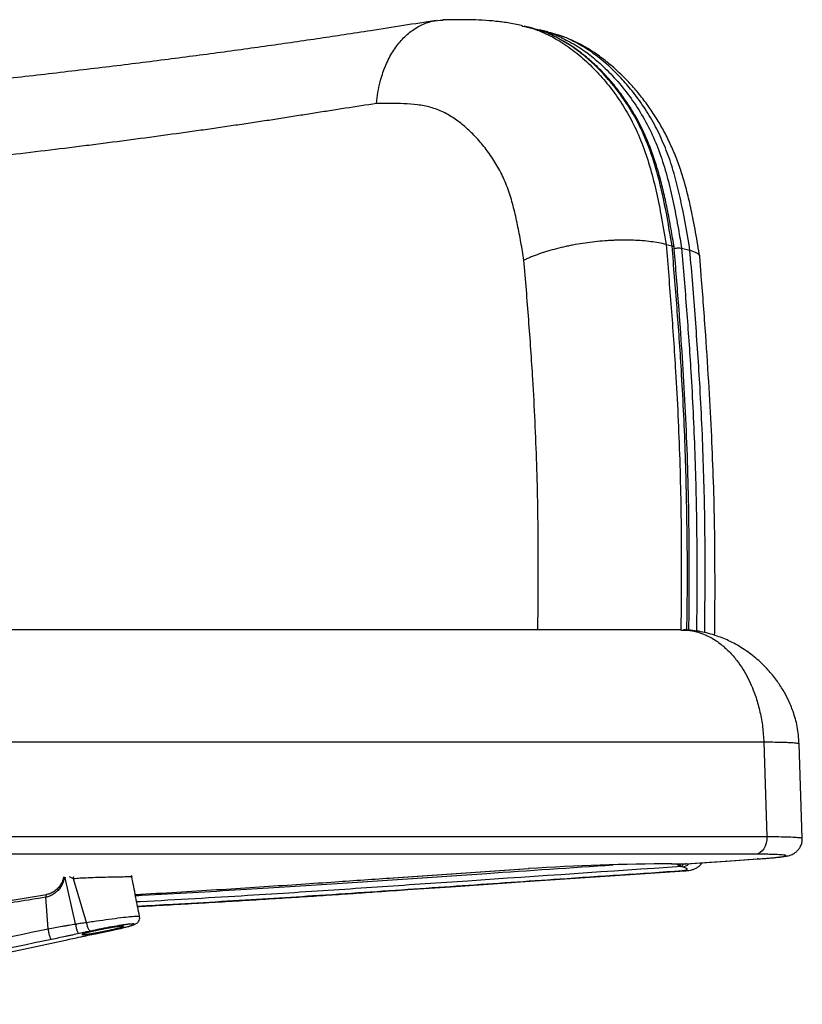
# Model space of a CAD drawing. Units: millimetres. Extents: x 297 to 891, y 70 to 782.
# Drawn here: x 387 to 433, y 427 to 486 of the extents above; entities that cross this region are included whole.
import ezdxf

# ---------------------------------------------------------------- set-up
doc = ezdxf.new("R2010")
doc.units = ezdxf.units.MM

msp = doc.modelspace()

# ---------------------------------------------------------------- linework, layer by layer
at = {"color": 7, "linetype": 'Continuous', "lineweight": 25}
for p, q in [((417.327, 485.06), (416.97, 485.147)), ((418.388, 484.8), (417.887, 484.923)), ((425.4, 472.196), (425.753, 472.11)), ((426.319, 471.971), (426.813, 471.85)), ((426.316, 449.336), (365.391, 449.336)), ((426.312, 449.323), (426.422, 449.321)), ((431.194, 442.668), (370.401, 442.668)), ((431.194, 442.668), (431.382, 437.074)), ((433.48, 436.976), (433.292, 442.57)), ((370.589, 437.074), (431.382, 437.074)), ((430.709, 436.028), (369.918, 436.028)), ((428.951, 435.62), (430.804, 435.745)), ((428.985, 435.621), (430.838, 435.746)), ((430.838, 435.746), (430.804, 435.745)), ((430.843, 435.746), (431.001, 435.758)), ((409.212, 434.629), (417.239, 435.172)), ((409.246, 434.631), (417.273, 435.173)), ((417.239, 435.172), (417.273, 435.173)), ((425.712, 435.457), (425.745, 435.458)), ((425.712, 435.457), (426.534, 435.457)), ((425.745, 435.458), (426.568, 435.458)), ((426.356, 435.277), (426.285, 435.294)), ((426.534, 435.457), (426.568, 435.458)), ((426.601, 435.46), (426.568, 435.458)), ((426.601, 435.46), (428.985, 435.621)), ((428.985, 435.621), (428.951, 435.62)), ((389.687, 434.644), (389.689, 434.66)), ((389.735, 434.665), (389.739, 434.633)), ((390.364, 431.89), (389.739, 434.633)), ((390.24, 434.568), (390.24, 434.568)), ((391.01, 431.987), (390.241, 434.564)), ((388.739, 431.602), (388.593, 433.474)), ((388.657, 433.64), (388.632, 433.634)), ((391.011, 431.981), (391.011, 431.981))]:
    msp.add_line(p, q, dxfattribs=at)
at = {"color": 7, "linetype": 'Continuous', "lineweight": 25, "flags": 128}
for points in [[(431.382, 437.074), (431.375, 436.878), (431.341, 436.688), (431.282, 436.511), (431.199, 436.354), (431.096, 436.222), (430.977, 436.122), (430.846, 436.056), (430.709, 436.028)], [(426.031, 435.457), (426.137, 435.375), (426.264, 435.312)], [(426.568, 435.458), (427.972, 435.553), (427.982, 435.554), (428.951, 435.62)], [(389.687, 434.644), (389.673, 434.652), (389.664, 434.658)], [(393.661, 434.794), (393.684, 434.744), (393.703, 434.678)], [(426.518, 435.042), (426.5, 435.041), (426.36, 435.056)], [(389.506, 434.123), (389.49, 434.142), (389.477, 434.16), (389.468, 434.175), (389.464, 434.189), (389.463, 434.2), (389.466, 434.207)], [(372.31, 431.654), (375.046, 431.874), (380.228, 432.417), (385.369, 433.108), (388.638, 433.629), (388.638, 433.629), (388.638, 433.629)]]:
    msp.add_lwpolyline(points, dxfattribs=at)
at = {"color": 7, "linetype": 'Continuous', "lineweight": 25}
for centre, radius, start, end in [((426.421, 288.921), 146.539, 90.2644, 93.59275), ((426.287, 435.944), 0.67, 275.93385, 313.09432), ((426.534, 436.457), 1, 270, 273.86681)]:
    msp.add_arc(centre, radius, start, end, dxfattribs=at)
for points, knots in [([(411.749, 485.478), (410.46, 485.278), (408.649, 484.996), (406.367, 484.643), (404.853, 484.414), (403.347, 484.192), (401.78, 483.968), (400.191, 483.747), (398.564, 483.526), (396.904, 483.308), (395.211, 483.09), (393.481, 482.874), (391.714, 482.659), (389.911, 482.445), (388.076, 482.233), (386.211, 482.023), (384.32, 481.816), (382.406, 481.612), (380.473, 481.411), (378.594, 481.221), (377.351, 481.099), (376.765, 481.042)], [0, 0, 0, 0, 0.1309075, 0.1838714, 0.2302097, 0.2798491, 0.3278494, 0.3759776, 0.4241512, 0.4721032, 0.5199418, 0.5680104, 0.6162758, 0.6647041, 0.71326, 0.761907, 0.8106081, 0.8593251, 0.9080088, 0.9566226, 1, 1, 1, 1]), ([(408.219, 480.557), (408.219, 480.564), (408.238, 480.785), (408.293, 481.219), (408.446, 481.945), (408.707, 482.741), (409.107, 483.546), (409.605, 484.244), (410.18, 484.802), (410.824, 485.211), (411.489, 485.464), (411.946, 485.494), (412.162, 485.509)], [0, 0, 0, 0, 0.002607, 0.081209, 0.160758, 0.280738, 0.404188, 0.52402, 0.647318, 0.767078, 0.890307, 1, 1, 1, 1]), ([(416.87, 485.162), (416.855, 485.166), (416.571, 485.247), (416.145, 485.32), (415.63, 485.394), (415.135, 485.451), (414.493, 485.501), (413.717, 485.527), (412.994, 485.528), (412.481, 485.52), (412.219, 485.516), (412.161, 485.515)], [0, 0, 0, 0, 0.0088733, 0.1684955, 0.2447422, 0.3072241, 0.4752247, 0.6407691, 0.803554, 0.9564786, 1, 1, 1, 1]), ([(416.866, 485.151), (417.073, 485.106), (417.646, 484.983), (418.535, 484.589), (419.525, 484.001), (420.454, 483.271), (421.305, 482.443), (422.082, 481.536), (422.779, 480.555), (423.42, 479.46), (423.972, 478.228), (424.428, 476.871), (424.798, 475.448), (425.118, 473.884), (425.301, 472.791), (425.4, 472.196)], [0, 0, 0, 0, 0.044842, 0.12396, 0.203448, 0.283063, 0.362353, 0.437036, 0.511819, 0.586455, 0.665795, 0.745459, 0.825348, 0.904997, 1, 1, 1, 1]), ([(419.073, 484.367), (418.983, 484.42), (418.622, 484.63), (418.037, 484.864), (417.532, 485.002), (417.325, 485.059)], [0, 0, 0, 0, 0.1624819, 0.6556163, 1, 1, 1, 1]), ([(417.822, 484.915), (417.906, 484.899), (418.378, 484.813), (418.96, 484.601), (419.431, 484.339), (419.55, 484.273)], [0, 0, 0, 0, 0.138842, 0.781714, 1, 1, 1, 1]), ([(418.728, 484.693), (418.657, 484.716), (418.541, 484.754), (418.423, 484.778), (418.377, 484.788)], [0, 0, 0, 0, 0.612809, 1, 1, 1, 1]), ([(426.813, 471.85), (426.664, 472.734), (426.44, 474.063), (426.051, 475.783), (425.695, 477.037), (425.248, 478.223), (424.708, 479.34), (424.081, 480.377), (423.415, 481.286), (422.685, 482.127), (421.895, 482.899), (420.985, 483.623), (420.003, 484.215), (419.129, 484.612), (418.57, 484.737), (418.38, 484.78)], [0, 0, 0, 0, 0.142298, 0.2138859, 0.2854402, 0.3576142, 0.4297956, 0.504332, 0.5788827, 0.6420507, 0.7198847, 0.7977034, 0.8780456, 0.9583578, 1, 1, 1, 1]), ([(427.399, 471.452), (427.359, 471.694), (427.238, 472.43), (427.038, 473.553), (426.777, 474.784), (426.519, 475.799), (426.234, 476.727), (425.919, 477.564), (425.555, 478.377), (425.152, 479.149), (424.703, 479.891), (424.21, 480.601), (423.679, 481.271), (423.098, 481.923), (422.47, 482.541), (421.8, 483.107), (421.115, 483.599), (420.458, 483.996), (419.805, 484.318), (419.34, 484.511), (419.079, 484.588), (419.039, 484.6)], [0, 0, 0, 0, 0.041023, 0.124924, 0.190573, 0.252832, 0.302903, 0.356599, 0.408357, 0.460633, 0.513582, 0.567365, 0.621785, 0.676429, 0.735865, 0.793213, 0.848532, 0.902038, 0.945676, 0.991677, 1, 1, 1, 1]), ([(425.753, 472.11), (425.657, 472.685), (425.463, 473.837), (425.12, 475.545), (424.675, 477.198), (424.12, 478.666), (423.469, 479.921), (422.767, 481.01), (421.981, 482.004), (421.18, 482.839), (420.391, 483.52), (419.712, 484.021), (419.258, 484.267), (419.073, 484.367)], [0, 0, 0, 0, 0.106943, 0.213839, 0.322589, 0.43123, 0.522203, 0.6132, 0.707067, 0.800942, 0.875054, 0.949155, 1, 1, 1, 1]), ([(425.877, 472.033), (425.817, 472.389), (425.688, 473.157), (425.479, 474.263), (425.251, 475.34), (425.001, 476.305), (424.716, 477.236), (424.392, 478.125), (424.027, 478.965), (423.636, 479.728), (423.215, 480.419), (422.755, 481.09), (422.244, 481.747), (421.677, 482.382), (421.078, 482.967), (420.472, 483.478), (419.883, 483.906), (419.436, 484.191), (419.181, 484.316), (419.119, 484.347)], [0, 0, 0, 0, 0.066243, 0.143014, 0.208022, 0.27094, 0.331081, 0.394861, 0.455688, 0.513858, 0.569575, 0.624942, 0.687635, 0.750605, 0.813685, 0.876615, 0.932513, 0.983451, 1, 1, 1, 1]), ([(419.55, 484.273), (419.722, 484.184), (420.188, 483.944), (420.898, 483.43), (421.725, 482.721), (422.541, 481.871), (423.333, 480.874), (424.045, 479.768), (424.659, 478.574), (425.155, 477.288), (425.546, 475.936), (425.865, 474.533), (426.112, 473.204), (426.256, 472.347), (426.319, 471.971)], [0, 0, 0, 0, 0.046611, 0.126061, 0.20541, 0.297862, 0.390654, 0.483346, 0.575659, 0.664158, 0.752952, 0.842004, 0.930854, 1, 1, 1, 1]), ([(408.219, 480.557), (407.604, 480.461), (406.989, 480.365), (406.066, 480.223), (405.759, 480.176), (405.298, 480.104), (405.144, 480.08), (404.837, 480.031), (404.683, 480.006), (404.376, 479.956), (404.222, 479.932), (403.914, 479.884), (403.759, 479.861), (403.293, 479.79), (402.978, 479.74), (402.343, 479.639), (402.023, 479.589), (401.376, 479.49), (401.049, 479.441), (400.389, 479.343), (400.056, 479.293), (399.384, 479.195), (399.045, 479.145), (398.362, 479.047), (398.018, 478.997), (397.324, 478.899), (396.975, 478.85), (395.214, 478.606), (393.764, 478.412), (392.086, 478.195), (391.899, 478.171), (391.524, 478.123), (391.335, 478.099), (390.768, 478.027), (390.388, 477.98), (389.241, 477.837), (388.469, 477.743), (386.129, 477.462), (384.538, 477.279), (382.106, 477.008), (381.287, 476.919), (379.64, 476.743), (378.811, 476.656), (377.143, 476.485), (376.304, 476.401), (375.037, 476.276), (374.614, 476.235), (373.766, 476.153), (373.341, 476.112), (372.916, 476.072)], [0, 0, 0, 0, 0.0625, 0.0625, 0.09375, 0.09375, 0.109375, 0.109375, 0.125, 0.125, 0.140625, 0.140625, 0.15625, 0.15625, 0.1875, 0.1875, 0.21875, 0.21875, 0.25, 0.25, 0.28125, 0.28125, 0.3125, 0.3125, 0.34375, 0.34375, 0.375, 0.375, 0.5, 0.5, 0.515625, 0.515625, 0.53125, 0.53125, 0.5625, 0.5625, 0.625, 0.625, 0.75, 0.75, 0.8125, 0.8125, 0.875, 0.875, 0.9375, 0.9375, 0.96875, 0.96875, 1, 1, 1, 1]), ([(416.965, 471.265), (416.906, 471.616), (416.846, 471.967), (416.721, 472.665), (416.655, 473.012), (416.513, 473.699), (416.437, 474.038), (416.267, 474.703), (416.173, 475.029), (416.011, 475.501), (415.954, 475.656), (415.83, 475.958), (415.764, 476.107), (415.626, 476.398), (415.552, 476.541), (415.4, 476.819), (415.321, 476.955), (415.077, 477.35), (414.904, 477.599), (414.54, 478.074), (414.35, 478.299), (413.952, 478.727), (413.747, 478.928), (413.325, 479.3), (413.107, 479.472), (412.657, 479.782), (412.425, 479.921), (412.062, 480.098), (411.939, 480.151), (411.688, 480.248), (411.559, 480.29), (411.171, 480.396), (410.908, 480.444), (410.378, 480.511), (410.111, 480.532), (409.573, 480.556), (409.303, 480.561), (408.762, 480.563), (408.49, 480.56), (408.219, 480.557)], [0, 0, 0, 0, 0.0625, 0.0625, 0.125, 0.125, 0.1875, 0.1875, 0.25, 0.25, 0.28125, 0.28125, 0.3125, 0.3125, 0.34375, 0.34375, 0.375, 0.375, 0.4375, 0.4375, 0.5, 0.5, 0.5625, 0.5625, 0.625, 0.625, 0.6875, 0.6875, 0.71875, 0.71875, 0.75, 0.75, 0.8125, 0.8125, 0.875, 0.875, 0.9375, 0.9375, 1, 1, 1, 1]), ([(425.4, 472.196), (425.12, 472.265), (424.818, 472.319), (424.331, 472.382), (424.164, 472.399), (423.818, 472.427), (423.638, 472.437), (423.095, 472.457), (422.723, 472.456), (422.245, 472.438), (422.149, 472.433), (421.955, 472.422), (421.857, 472.415), (421.563, 472.393), (421.368, 472.375), (420.785, 472.311), (420.398, 472.255), (419.918, 472.168), (419.822, 472.15), (419.632, 472.112), (419.538, 472.092), (419.259, 472.031), (418.893, 471.944), (418.543, 471.846), (418.286, 471.768), (418.201, 471.742), (418.033, 471.687), (417.95, 471.659), (417.706, 471.574), (417.549, 471.515), (417.323, 471.423), (417.25, 471.392), (417.141, 471.345), (417.105, 471.329), (417.035, 471.297), (416.999, 471.281), (416.965, 471.265)], [0, 0, 0, 0, 0.125, 0.125, 0.1875, 0.1875, 0.25, 0.25, 0.375, 0.375, 0.40625, 0.40625, 0.4375, 0.4375, 0.5, 0.5, 0.625, 0.625, 0.65625, 0.65625, 0.6875, 0.6875, 0.75, 0.8125, 0.8125, 0.84375, 0.84375, 0.875, 0.875, 0.9375, 0.9375, 0.96875, 0.96875, 0.984375, 0.984375, 1, 1, 1, 1]), ([(425.4, 472.196), (425.502, 470.944), (425.706, 468.44), (426.007, 464.193), (426.229, 459.428), (426.322, 454.301), (426.291, 450.916), (426.276, 449.306)], [0, 0, 0, 0, 0.166419, 0.332827, 0.562355, 0.79188, 1, 1, 1, 1]), ([(425.753, 472.11), (425.781, 472.1), (425.837, 472.082), (425.872, 472.05), (425.868, 472.03), (425.867, 472.026)], [0, 0, 0, 0, 0.444461, 0.8889121, 1, 1, 1, 1]), ([(426.627, 449.325), (426.634, 449.623), (426.675, 451.558), (426.659, 455.107), (426.557, 459.963), (426.341, 464.408), (426.052, 468.449), (425.853, 470.889), (425.753, 472.11)], [0, 0, 0, 0, 0.038672, 0.250595, 0.46236, 0.674123, 0.837057, 1, 1, 1, 1]), ([(426.748, 449.318), (426.754, 449.709), (426.779, 451.209), (426.778, 453.657), (426.746, 456.72), (426.668, 459.656), (426.544, 462.6), (426.376, 465.491), (426.157, 468.518), (425.982, 470.693), (425.881, 471.917), (425.872, 472.026)], [0, 0, 0, 0, 0.050944, 0.195059, 0.319796, 0.451996, 0.581118, 0.708773, 0.835966, 0.985333, 1, 1, 1, 1]), ([(425.879, 471.95), (425.901, 471.957), (425.964, 471.975), (426.082, 471.988), (426.214, 471.99), (426.284, 471.978), (426.319, 471.971)], [0, 0, 0, 0, 0.158725, 0.439269, 0.719632, 1, 1, 1, 1]), ([(426.319, 471.971), (426.418, 470.753), (426.617, 468.315), (426.905, 464.276), (427.122, 459.83), (427.224, 454.973), (427.24, 451.449), (427.2, 449.541), (427.194, 449.266)], [0, 0, 0, 0, 0.163294, 0.326579, 0.539287, 0.751997, 0.964325, 1, 1, 1, 1]), ([(426.813, 471.85), (426.953, 471.804), (427.233, 471.711), (427.408, 471.551), (427.385, 471.448), (427.38, 471.426)], [0, 0, 0, 0, 0.441166, 0.8823221, 1, 1, 1, 1]), ([(427.692, 449.175), (427.705, 450.713), (427.733, 453.922), (427.649, 458.77), (427.444, 463.436), (427.144, 467.789), (426.924, 470.496), (426.813, 471.85)], [0, 0, 0, 0, 0.200704, 0.418736, 0.636772, 0.818378, 1, 1, 1, 1]), ([(428.279, 449.014), (428.282, 449.243), (428.302, 450.531), (428.303, 452.667), (428.285, 455.473), (428.216, 458.118), (428.106, 460.872), (427.951, 463.777), (427.743, 466.951), (427.553, 469.528), (427.429, 471.06), (427.399, 471.427)], [0, 0, 0, 0, 0.0301216, 0.1698195, 0.2827262, 0.4017721, 0.5220014, 0.6511281, 0.7920009, 0.9501616, 1, 1, 1, 1]), ([(417.791, 449.336), (417.806, 450.927), (417.836, 454.219), (417.747, 459.179), (417.535, 463.719), (417.252, 467.74), (417.061, 470.09), (416.965, 471.265)], [0, 0, 0, 0, 0.2147304, 0.4443096, 0.6738927, 0.8369416, 1, 1, 1, 1]), ([(433.292, 442.569), (433.265, 442.918), (433.213, 443.57), (432.963, 444.448), (432.67, 445.159), (432.336, 445.781), (431.942, 446.377), (431.434, 446.997), (430.801, 447.614), (430.052, 448.184), (429.251, 448.644), (428.529, 448.945), (427.94, 449.125), (427.452, 449.235), (427.05, 449.293), (426.698, 449.324), (426.515, 449.331), (426.421, 449.334)], [0, 0, 0, 0, 0.099001, 0.184862, 0.257529, 0.316793, 0.384579, 0.460017, 0.543645, 0.634949, 0.726051, 0.804952, 0.856133, 0.900595, 0.946384, 0.972601, 1, 1, 1, 1]), ([(426.422, 449.321), (426.508, 449.321), (426.766, 449.323), (427.168, 449.236), (427.598, 449.098), (427.962, 448.931), (428.285, 448.746), (428.587, 448.536), (428.87, 448.306), (429.132, 448.057), (429.375, 447.795), (429.652, 447.455), (429.952, 447.023), (430.258, 446.483), (430.52, 445.915), (430.768, 445.246), (430.981, 444.467), (431.14, 443.576), (431.176, 442.97), (431.194, 442.668)], [0, 0, 0, 0, 0.034958, 0.105767, 0.165795, 0.215036, 0.262227, 0.30799, 0.352325, 0.395233, 0.436713, 0.476764, 0.54433, 0.610463, 0.675161, 0.738426, 0.826376, 0.913567, 1, 1, 1, 1]), ([(433.288, 442.57), (433.289, 442.571), (433.303, 442.58), (433.246, 442.594), (433.078, 442.62), (432.74, 442.641), (432.247, 442.657), (431.766, 442.666), (431.38, 442.667), (431.194, 442.668)], [0, 0, 0, 0, 0.013545, 0.138756, 0.266177, 0.522853, 0.690744, 0.851162, 1, 1, 1, 1]), ([(431.001, 435.758), (431.07, 435.762), (431.288, 435.778), (431.603, 435.804), (431.944, 435.836), (432.232, 435.868), (432.441, 435.897), (432.59, 435.924), (432.7, 435.951), (432.806, 435.985), (432.924, 436.036), (433.061, 436.117), (433.204, 436.239), (433.335, 436.404), (433.432, 436.609), (433.482, 436.806), (433.476, 436.93), (433.473, 436.976)], [0, 0, 0, 0, 0.057133, 0.182504, 0.3061, 0.431733, 0.561328, 0.642758, 0.69779, 0.738706, 0.773564, 0.80825, 0.845793, 0.88667, 0.929815, 0.974364, 1, 1, 1, 1]), ([(431.382, 437.074), (431.629, 437.073), (432.129, 437.071), (432.695, 437.056), (433.138, 437.035), (433.426, 437.009), (433.458, 436.986), (433.473, 436.976)], [0, 0, 0, 0, 0.200997, 0.407623, 0.613623, 0.824004, 1, 1, 1, 1]), ([(430.804, 435.745), (430.943, 435.754), (431.07, 435.763), (431.308, 435.782), (431.418, 435.791), (431.572, 435.805), (431.622, 435.809), (431.718, 435.818), (431.763, 435.823), (431.895, 435.836), (431.975, 435.845), (432.193, 435.87), (432.309, 435.887), (432.412, 435.906), (432.43, 435.91), (432.462, 435.918), (432.475, 435.922), (432.506, 435.932), (432.517, 435.939), (432.511, 435.952), (432.495, 435.958), (432.456, 435.967), (432.44, 435.969), (432.403, 435.975), (432.383, 435.977), (432.268, 435.989), (432.143, 435.998), (431.949, 436.006), (431.909, 436.008), (431.824, 436.011), (431.779, 436.013), (431.641, 436.017), (431.543, 436.019), (431.332, 436.023), (431.219, 436.025), (430.978, 436.027), (430.85, 436.028), (430.709, 436.028)], [0, 0, 0, 0, 0.0625, 0.0625, 0.125, 0.125, 0.15625, 0.15625, 0.1875, 0.1875, 0.25, 0.25, 0.375, 0.375, 0.40625, 0.40625, 0.4375, 0.4375, 0.5, 0.5, 0.5625, 0.5625, 0.59375, 0.59375, 0.625, 0.625, 0.75, 0.75, 0.78125, 0.78125, 0.8125, 0.8125, 0.875, 0.875, 0.9375, 0.9375, 1, 1, 1, 1]), ([(393.913, 433.577), (394.043, 433.584), (395.209, 433.645), (397.306, 433.762), (400.14, 433.926), (402.783, 434.088), (405.277, 434.248), (407.69, 434.409), (410.053, 434.569), (412.394, 434.73), (416.455, 435.006), (419.756, 435.229), (422.263, 435.398)], [0, 0, 0, 0, 0.011536, 0.103894, 0.196004, 0.28361, 0.37124, 0.459002, 0.546875, 0.634763, 0.72254, 1, 1, 1, 1]), ([(426.285, 435.294), (422.057, 435.009), (416.981, 434.667), (411.102, 434.267), (408.587, 434.094), (406.023, 433.92), (403.373, 433.746), (400.533, 433.567), (397.461, 433.387), (395.251, 433.261), (394.056, 433.198), (393.99, 433.195)], [0, 0, 0, 0, 0.409681, 0.491758, 0.573927, 0.656032, 0.737998, 0.819904, 0.90739, 0.994875, 1, 1, 1, 1]), ([(426.181, 435.457), (426.186, 435.443), (426.21, 435.374), (426.24, 435.339), (426.264, 435.312)], [0, 0, 0, 0, 0.2088331, 1, 1, 1, 1]), ([(426.264, 435.312), (426.268, 435.308), (426.272, 435.305), (426.276, 435.302), (426.277, 435.3), (426.279, 435.299), (426.281, 435.297), (426.282, 435.297), (426.283, 435.296), (426.283, 435.296), (426.284, 435.295), (426.284, 435.295), (426.285, 435.295), (426.285, 435.294), (426.285, 435.294), (426.285, 435.294)], [0.0000000142, 0.0000000142, 0.0000000142, 0.0000000142, 0.0002360576, 0.0002360576, 0.0002360576, 0.0003445914, 0.0003445914, 0.0003445914, 0.0003946429, 0.0003946429, 0.0003946429, 0.0004232948, 0.0004232948, 0.0004232948, 0.0004375371, 0.0004375371, 0.0004375371, 0.0004375371]), ([(426.307, 435.308), (426.303, 435.305), (426.299, 435.302), (426.295, 435.3), (426.293, 435.299), (426.292, 435.298), (426.29, 435.297), (426.289, 435.296), (426.288, 435.296), (426.288, 435.295), (426.287, 435.295), (426.287, 435.295), (426.286, 435.294), (426.286, 435.294), (426.286, 435.294), (426.285, 435.294)], [0.0000000051, 0.0000000051, 0.0000000051, 0.0000000051, 0.0002360576, 0.0002360576, 0.0002360576, 0.0003445914, 0.0003445914, 0.0003445914, 0.0003946429, 0.0003946429, 0.0003946429, 0.0004232949, 0.0004232949, 0.0004232949, 0.0004375371, 0.0004375371, 0.0004375371, 0.0004375371]), ([(426.41, 435.457), (426.389, 435.417), (426.354, 435.349), (426.32, 435.32), (426.307, 435.308)], [0, 0, 0, 0, 0.597266, 1, 1, 1, 1]), ([(426.36, 435.056), (426.406, 435.059), (426.447, 435.064), (426.501, 435.071), (426.518, 435.074), (426.549, 435.08), (426.563, 435.084), (426.6, 435.095), (426.619, 435.103), (426.644, 435.12), (426.65, 435.13), (426.65, 435.151), (426.643, 435.161), (426.618, 435.184), (426.598, 435.195), (426.548, 435.218), (426.518, 435.23), (426.444, 435.254), (426.403, 435.265), (426.356, 435.277)], [0, 0, 0, 0, 0.125, 0.125, 0.1875, 0.1875, 0.25, 0.25, 0.375, 0.375, 0.5, 0.5, 0.625, 0.625, 0.75, 0.75, 0.875, 0.875, 1, 1, 1, 1]), ([(426.516, 435.044), (426.591, 435.05), (426.728, 435.06), (426.913, 435.099), (427.088, 435.156), (427.26, 435.246), (427.42, 435.366), (427.503, 435.473), (427.542, 435.523)], [0, 0, 0, 0, 0.211079, 0.381834, 0.537439, 0.692463, 0.854068, 1, 1, 1, 1]), ([(389.646, 434.679), (389.634, 434.621), (389.602, 434.471), (389.536, 434.313), (389.474, 434.223), (389.464, 434.208)], [0, 0, 0, 0, 0.346363, 0.897033, 1, 1, 1, 1]), ([(389.687, 434.644), (389.672, 434.552), (389.65, 434.461), (389.589, 434.287), (389.552, 434.204), (389.506, 434.123)], [0, 0, 0, 0, 0.5, 0.5, 1, 1, 1, 1]), ([(390.24, 434.568), (390.216, 434.584), (390.153, 434.623), (390.056, 434.658), (389.996, 434.679)], [0, 0, 0, 0, 0.381782, 1, 1, 1, 1]), ([(390.24, 434.568), (390.237, 434.615), (390.234, 434.661), (390.251, 434.702), (390.251, 434.702)], [0, 0, 0, 0, 0.997144, 1, 1, 1, 1]), ([(390.241, 434.564), (390.241, 434.565), (390.241, 434.566), (390.24, 434.567), (390.24, 434.567), (390.24, 434.568), (390.24, 434.568)], [0, 0, 0, 0, 0.00001405224, 0.00001405224, 0.00001405224, 0.00002198223, 0.00002198223, 0.00002198223, 0.00002198223]), ([(393.69, 434.676), (393.681, 434.677), (393.665, 434.68), (393.451, 434.679), (393.104, 434.676), (392.579, 434.666), (391.984, 434.652), (391.382, 434.633), (390.839, 434.611), (390.444, 434.587), (390.301, 434.571), (390.241, 434.564)], [0, 0, 0, 0, 0.104599, 0.189753, 0.312483, 0.434429, 0.555346, 0.674963, 0.794448, 0.914538, 1, 1, 1, 1]), ([(394.161, 432.336), (394.082, 432.729), (393.923, 433.514), (393.774, 434.301), (393.7, 434.694)], [0, 0, 0, 0, 0.501424, 1, 1, 1, 1]), ([(393.902, 433.637), (394.113, 433.649), (395.169, 433.708), (396.972, 433.817), (399.313, 433.963), (401.566, 434.109), (403.709, 434.251), (406.26, 434.425), (408.064, 434.55), (409.212, 434.629)], [0, 0, 0, 0, 0.036582, 0.183167, 0.329888, 0.476703, 0.623416, 0.760206, 1, 1, 1, 1]), ([(394.038, 432.952), (394.737, 432.991), (396.433, 433.084), (399.029, 433.234), (401.808, 433.402), (404.633, 433.583), (407.498, 433.773), (410.443, 433.973), (413.329, 434.171), (416.192, 434.368), (420.528, 434.663), (423.93, 434.892), (426.36, 435.056)], [0, 0, 0, 0, 0.055262, 0.134085, 0.212972, 0.291795, 0.386151, 0.480533, 0.574975, 0.669442, 0.763871, 1, 1, 1, 1]), ([(394.043, 432.927), (394.121, 432.932), (394.778, 432.967), (395.982, 433.034), (397.65, 433.129), (399.277, 433.224), (400.868, 433.32), (402.423, 433.416), (403.941, 433.513), (405.417, 433.61), (406.869, 433.708), (408.42, 433.815), (410.335, 433.948), (413.243, 434.145), (418.732, 434.516), (423.361, 434.829), (426.518, 435.042)], [0, 0, 0, 0, 0.006087, 0.050954, 0.095756, 0.140451, 0.185055, 0.229857, 0.274678, 0.31949, 0.364252, 0.410917, 0.468266, 0.55094, 0.693811, 1, 1, 1, 1]), ([(389.452, 434.034), (389.4, 433.961), (389.342, 433.894), (389.216, 433.773), (389.147, 433.719), (388.999, 433.623), (388.922, 433.582), (388.802, 433.533), (388.761, 433.519), (388.699, 433.5), (388.678, 433.494), (388.636, 433.483), (388.614, 433.478), (388.593, 433.474)], [0, 0, 0, 0, 0.25, 0.25, 0.5, 0.5, 0.75, 0.75, 0.875, 0.875, 0.9375, 0.9375, 1, 1, 1, 1]), ([(389.462, 434.208), (389.456, 434.197), (389.408, 434.101), (389.263, 433.951), (389.04, 433.778), (388.83, 433.674), (388.698, 433.648), (388.657, 433.64)], [0, 0, 0, 0, 0.037553, 0.314203, 0.5935, 0.874371, 1, 1, 1, 1]), ([(388.593, 433.474), (387.496, 433.297), (384.69, 432.845), (380.149, 432.243), (375.728, 431.768), (373.021, 431.555), (372.047, 431.479)], [0, 0, 0, 0, 0.199848, 0.511239, 0.82413, 1, 1, 1, 1]), ([(388.638, 433.629), (388.63, 433.629), (388.623, 433.625), (388.611, 433.612), (388.605, 433.601), (388.597, 433.575), (388.594, 433.558), (388.591, 433.52), (388.591, 433.498), (388.593, 433.474)], [0, 0, 0, 0, 0.25, 0.25, 0.5, 0.5, 0.75, 0.75, 1, 1, 1, 1]), ([(391.011, 431.981), (391.144, 432.002), (391.506, 432.058), (392.163, 432.153), (392.894, 432.25), (393.412, 432.311), (393.827, 432.352), (394.06, 432.365), (394.179, 432.363), (394.15, 432.351), (394.146, 432.349)], [0, 0, 0, 0, 0.097829, 0.267408, 0.436651, 0.604744, 0.687971, 0.861553, 0.981433, 1, 1, 1, 1]), ([(392.358, 431.483), (392.402, 431.492), (392.562, 431.525), (392.816, 431.58), (393.107, 431.646), (393.361, 431.708), (393.573, 431.765), (393.753, 431.82), (393.863, 431.86), (393.954, 431.905), (394.03, 431.958), (394.109, 432.047), (394.16, 432.169), (394.178, 432.282), (394.156, 432.34), (394.152, 432.352)], [0, 0, 0, 0, 0.046117, 0.166636, 0.279119, 0.386324, 0.500924, 0.616292, 0.745454, 0.8002, 0.846509, 0.887846, 0.935772, 0.987607, 1, 1, 1, 1]), ([(372.657, 428.244), (375.34, 428.808), (378.023, 429.371), (383.385, 430.491), (386.064, 431.049), (388.739, 431.602)], [0, 0, 0, 0, 0.5, 0.5, 1, 1, 1, 1]), ([(388.739, 431.602), (388.878, 431.63), (389.015, 431.657), (389.288, 431.708), (389.423, 431.732), (389.625, 431.767), (389.692, 431.778), (389.826, 431.8), (389.893, 431.811), (390.094, 431.843), (390.229, 431.864), (390.364, 431.887)], [0, 0, 0, 0, 0.25, 0.25, 0.5, 0.5, 0.625, 0.625, 0.75, 0.75, 1, 1, 1, 1]), ([(388.739, 431.602), (388.739, 431.573), (388.741, 431.542), (388.748, 431.475), (388.753, 431.439), (388.766, 431.367), (388.773, 431.33), (388.79, 431.26), (388.8, 431.225), (388.82, 431.16), (388.831, 431.13), (388.854, 431.076), (388.865, 431.052), (388.887, 431.013), (388.898, 430.999), (388.919, 430.978), (388.929, 430.972), (388.937, 430.972)], [0, 0, 0, 0, 0.125, 0.125, 0.25, 0.25, 0.375, 0.375, 0.5, 0.5, 0.625, 0.625, 0.75, 0.75, 0.875, 0.875, 1, 1, 1, 1]), ([(390.364, 431.89), (390.474, 431.91), (390.582, 431.929), (390.797, 431.961), (390.904, 431.975), (391.01, 431.987)], [0, 0, 0, 0, 0.5, 0.5, 1, 1, 1, 1]), ([(390.364, 431.887), (390.366, 431.857), (390.369, 431.826), (390.378, 431.761), (390.384, 431.728), (390.397, 431.662), (390.406, 431.629), (390.424, 431.566), (390.434, 431.536), (390.455, 431.479), (390.466, 431.454), (390.489, 431.408), (390.501, 431.388), (390.535, 431.34), (390.558, 431.323), (390.577, 431.323)], [0, 0, 0, 0, 0.125, 0.125, 0.25, 0.25, 0.375, 0.375, 0.5, 0.5, 0.625, 0.625, 0.75, 0.75, 1, 1, 1, 1]), ([(393.15, 431.761), (393.156, 431.761), (393.166, 431.761), (393.179, 431.76), (393.189, 431.759), (393.196, 431.756), (393.2, 431.754), (393.201, 431.751), (393.199, 431.747), (393.194, 431.742), (393.187, 431.737), (393.176, 431.732), (393.162, 431.726), (393.146, 431.719), (393.126, 431.712), (393.104, 431.704), (393.08, 431.696), (393.052, 431.688), (393.022, 431.679), (392.989, 431.67), (392.954, 431.66), (392.917, 431.65), (392.877, 431.64), (392.835, 431.629), (392.791, 431.618), (392.745, 431.607), (392.697, 431.595), (392.648, 431.584), (392.597, 431.572), (392.544, 431.56), (392.49, 431.548), (392.435, 431.535), (392.378, 431.523), (392.321, 431.511), (392.262, 431.499), (392.203, 431.486), (392.144, 431.474), (392.084, 431.462), (392.024, 431.45), (391.963, 431.438), (391.903, 431.426), (391.843, 431.415), (391.783, 431.404), (391.724, 431.393), (391.665, 431.382), (391.607, 431.372), (391.55, 431.362), (391.493, 431.352), (391.438, 431.343), (391.385, 431.334), (391.332, 431.325), (391.281, 431.317), (391.232, 431.31), (391.185, 431.303), (391.14, 431.296), (391.096, 431.29), (391.055, 431.284), (391.016, 431.279), (390.979, 431.275), (390.944, 431.271), (390.912, 431.268), (390.883, 431.265), (390.856, 431.263), (390.832, 431.262), (390.811, 431.261), (390.792, 431.26), (390.776, 431.261), (390.764, 431.262), (390.754, 431.263), (390.747, 431.265), (390.743, 431.268), (390.742, 431.271), (390.743, 431.275), (390.748, 431.279), (390.756, 431.284), (390.767, 431.29), (390.78, 431.296), (390.797, 431.303), (390.816, 431.31), (390.838, 431.317), (390.863, 431.325), (390.891, 431.334), (390.921, 431.343), (390.953, 431.352), (390.988, 431.362), (391.026, 431.372), (391.066, 431.382), (391.107, 431.393), (391.151, 431.404), (391.197, 431.415), (391.245, 431.426), (391.295, 431.438), (391.346, 431.45), (391.399, 431.462), (391.453, 431.474), (391.508, 431.486), (391.565, 431.499), (391.622, 431.511), (391.68, 431.523), (391.739, 431.535), (391.799, 431.548), (391.859, 431.56), (391.919, 431.572), (391.979, 431.584), (392.04, 431.595), (392.1, 431.607), (392.16, 431.618), (392.219, 431.629), (392.278, 431.64), (392.336, 431.65), (392.393, 431.66), (392.449, 431.67), (392.504, 431.679), (392.558, 431.688), (392.61, 431.696), (392.661, 431.704), (392.71, 431.712), (392.758, 431.719), (392.803, 431.726), (392.847, 431.732), (392.888, 431.737), (392.927, 431.742), (392.964, 431.747), (392.998, 431.751), (393.03, 431.754), (393.06, 431.756), (393.086, 431.759), (393.111, 431.76), (393.132, 431.761), (393.144, 431.761), (393.15, 431.761)], [0, 0, 0, 0, 0.007733, 0.015467, 0.023202, 0.03094, 0.03868, 0.046425, 0.054173, 0.061927, 0.069686, 0.077452, 0.085223, 0.093002, 0.100788, 0.108581, 0.116382, 0.124191, 0.132008, 0.139832, 0.147664, 0.155504, 0.16335, 0.171203, 0.179063, 0.186929, 0.1948, 0.202677, 0.210557, 0.218441, 0.226328, 0.234218, 0.242108, 0.25, 0.257892, 0.265782, 0.273672, 0.281559, 0.289443, 0.297323, 0.3052, 0.313071, 0.320937, 0.328797, 0.33665, 0.344496, 0.352336, 0.360168, 0.367992, 0.375809, 0.383618, 0.391419, 0.399212, 0.406998, 0.414777, 0.422548, 0.430314, 0.438073, 0.445827, 0.453575, 0.46132, 0.46906, 0.476798, 0.484533, 0.492267, 0.5, 0.507733, 0.515467, 0.523202, 0.53094, 0.53868, 0.546425, 0.554173, 0.561927, 0.569686, 0.577452, 0.585223, 0.593002, 0.600788, 0.608581, 0.616382, 0.624191, 0.632008, 0.639832, 0.647664, 0.655504, 0.66335, 0.671203, 0.679063, 0.686929, 0.6948, 0.702677, 0.710557, 0.718441, 0.726328, 0.734218, 0.742108, 0.75, 0.757892, 0.765782, 0.773672, 0.781559, 0.789443, 0.797323, 0.8052, 0.813071, 0.820937, 0.828797, 0.83665, 0.844496, 0.852336, 0.860168, 0.867992, 0.875809, 0.883618, 0.891419, 0.899212, 0.906998, 0.914777, 0.922548, 0.930314, 0.938073, 0.945827, 0.953575, 0.96132, 0.96906, 0.976798, 0.984533, 0.992267, 1, 1, 1, 1]), ([(391.011, 431.981), (391.012, 431.951), (391.016, 431.921), (391.025, 431.859), (391.032, 431.827), (391.047, 431.766), (391.056, 431.736), (391.077, 431.679), (391.088, 431.652), (391.113, 431.602), (391.126, 431.579), (391.152, 431.54), (391.166, 431.523), (391.194, 431.495), (391.207, 431.485), (391.234, 431.472), (391.248, 431.469), (391.26, 431.47)], [0, 0, 0, 0, 0.125, 0.125, 0.25, 0.25, 0.375, 0.375, 0.5, 0.5, 0.625, 0.625, 0.75, 0.75, 0.875, 0.875, 1, 1, 1, 1]), ([(393.738, 431.89), (393.667, 431.887), (393.558, 431.881), (393.231, 431.839), (392.81, 431.774), (392.214, 431.667), (391.674, 431.56), (391.373, 431.494), (391.26, 431.47)], [0, 0, 0, 0, 0.182136, 0.280362, 0.478917, 0.679034, 0.879603, 1, 1, 1, 1]), ([(392.291, 431.469), (392.361, 431.483), (392.632, 431.539), (393.075, 431.638), (393.521, 431.75), (393.804, 431.838), (393.857, 431.881), (393.825, 431.897), (393.748, 431.891), (393.738, 431.89)], [0, 0, 0, 0, 0.067608, 0.261099, 0.454534, 0.649085, 0.842662, 0.978285, 1, 1, 1, 1]), ([(390.577, 431.323), (390.441, 431.294), (390.305, 431.265), (390.102, 431.221), (390.034, 431.206), (389.899, 431.177), (389.831, 431.162), (389.627, 431.118), (389.491, 431.089), (389.216, 431.031), (389.077, 431.001), (388.937, 430.972)], [0, 0, 0, 0, 0.25, 0.25, 0.375, 0.375, 0.5, 0.5, 0.75, 0.75, 1, 1, 1, 1]), ([(389.758, 430.935), (389.903, 430.967), (390.051, 430.998), (390.347, 431.061), (390.496, 431.092), (390.72, 431.139), (390.795, 431.155), (390.945, 431.186), (391.02, 431.202), (391.245, 431.249), (391.395, 431.28), (391.544, 431.312)], [0, 0, 0, 0, 0.25, 0.25, 0.5, 0.5, 0.625, 0.625, 0.75, 0.75, 1, 1, 1, 1]), ([(391.26, 431.47), (391.148, 431.445), (391.035, 431.421), (390.808, 431.372), (390.693, 431.348), (390.577, 431.323)], [0, 0, 0, 0, 0.5, 0.5, 1, 1, 1, 1]), ([(391.544, 431.312), (391.667, 431.338), (391.79, 431.364), (392.04, 431.417), (392.165, 431.443), (392.291, 431.469)], [0, 0, 0, 0, 0.5, 0.5, 1, 1, 1, 1]), ([(388.937, 430.972), (386.261, 430.413), (383.582, 429.853), (378.218, 428.735), (375.534, 428.176), (372.85, 427.617)], [0, 0, 0, 0, 0.5, 0.5, 1, 1, 1, 1])]:
    msp.add_open_spline(points, degree=3, knots=knots, dxfattribs=at)
for points in [[(426.264, 435.312), (426.278, 435.31), (426.292, 435.309), (426.307, 435.308)], [(389.739, 434.633), (389.721, 434.636), (389.704, 434.64), (389.687, 434.644)], [(389.506, 434.123), (389.489, 434.092), (389.471, 434.063), (389.452, 434.034)], [(388.593, 433.474), (388.593, 433.474), (388.593, 433.474), (388.593, 433.474)], [(388.739, 431.602), (388.739, 431.602), (388.739, 431.602), (388.739, 431.602)], [(390.364, 431.887), (390.364, 431.888), (390.364, 431.889), (390.364, 431.89)], [(391.01, 431.987), (391.01, 431.985), (391.011, 431.983), (391.011, 431.981)], [(372.109, 427.125), (377.984, 428.395), (383.86, 429.665), (389.758, 430.935)]]:
    msp.add_open_spline(points, degree=3, dxfattribs=at)

doc.saveas('drawing.dxf')
